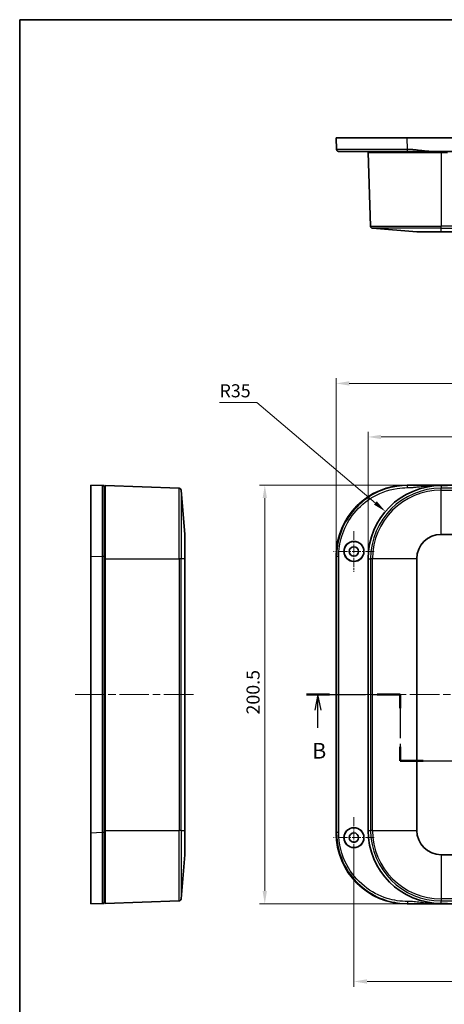
# Model space of a CAD drawing. Units: millimetres. Extents: x 36 to 5355, y 20 to 863.
# Drawn here: x 1024 to 1227, y 392 to 863 of the extents above; entities that cross this region are included whole.
import ezdxf

# ---------------------------------------------------------------- set-up
doc = ezdxf.new("R2010")
doc.units = ezdxf.units.MM
doc.header["$LTSCALE"] = 2.5
doc.linetypes.add('CHAIN', pattern=[0.3543, 0.2362, -0.0295, 0.0591, -0.0295])
doc.layers.get('Defpoints').update_dxf_attribs({"lineweight": 25})
for name, color, linetype, lineweight in [('Border (ISO)', 7, 'Continuous', 35), ('Center Mark (ISO)', 131, 'Continuous', 18), ('Centerline (ISO)', 131, 'Continuous', 18), ('Dimension (ISO)', 7, 'Continuous', 18), ('Section Line (ISO)', 7, 'CHAIN', 25), ('Visible (ISO)', 7, 'Continuous', 35), ('Visible Narrow (ISO)', 7, 'Continuous', 25)]:
    doc.layers.add(name, color=color, linetype=linetype, lineweight=lineweight)
doc.styles.add('Note Text (TK)', font='MS PGothic.ttf')
doc.dimstyles.new('Default - Method 1b (TK)', dxfattribs={"dimscale": 2.5, "dimtxt": 2.5, "dimasz": 2.5, "dimexe": 1, "dimexo": 1.5, "dimgap": 1, "dimtad": 1, "dimtoh": 1, "dimrnd": 1e-08, "dimdsep": 46, "dimtxsty": 'Note Text (TK)', "dimcen": 0.09, "dimdle": 5, "dimclrd": 100, "dimclre": 100, "dimclrt": 7, "dimadec": 1, "dimazin": 1, "dimtfac": 1, "dimtmove": 0, "dimatfit": 3, "dimfxl": 1, "dimtolj": 1, "dimlwd": -1, "dimlwe": -1, "dimarcsym": 0})

# ---------------------------------------------------------------- blocks, each defined once
blk = doc.blocks.new('図面枠 tk図枠')
at = {"layer": 'Border (ISO)'}
for q in [(405.5, 289), (14.5, 8)]:
    blk.add_line((14.5, 289), q, dxfattribs=at)
blk = doc.blocks.new('2dTransSection1')
at = {"layer": 'Section Line (ISO)', "linetype": 'CHAIN', "ltscale": 15.932869}
blk.add_line((60.27, 181.33), (75.2, 181.33), dxfattribs=at)
at = {"layer": 'Section Line (ISO)', "linetype": 'Continuous', "lineweight": 50}
for p, q in [((60.27, 181.33), (63.91, 181.33)), ((71.56, 181.33), (75.2, 181.33)), ((75.2, 181.33), (75.2, 179.15)), ((158.65, 179.15), (158.65, 181.33)), ((158.65, 181.33), (162.05, 181.33)), ((169.44, 181.33), (172.84, 181.33)), ((75.2, 172.97), (75.2, 170.78)), ((158.65, 170.78), (158.65, 172.97)), ((75.2, 170.78), (78.9, 170.78)), ((154.96, 170.78), (158.65, 170.78))]:
    blk.add_line(p, q, dxfattribs=at)
at = {"layer": 'Section Line (ISO)', "linetype": 'Continuous'}
for p, q in [((62.09, 181.33), (61.59, 178.83)), ((62.09, 178.83), (62.09, 181.33)), ((62.59, 178.83), (62.09, 181.33)), ((171.14, 181.33), (170.64, 178.83)), ((171.14, 178.83), (171.14, 181.33)), ((171.64, 178.83), (171.14, 181.33)), ((62.09, 176.01), (62.09, 178.83)), ((171.14, 176.05), (171.14, 178.83))]:
    blk.add_line(p, q, dxfattribs=at)
at = {"layer": 'Section Line (ISO)', "linetype": 'CHAIN', "ltscale": 11.807163}
for p, q in [((75.2, 181.33), (75.2, 170.78)), ((158.65, 170.78), (158.65, 181.33))]:
    blk.add_line(p, q, dxfattribs=at)
at = {"layer": 'Section Line (ISO)', "linetype": 'CHAIN', "ltscale": 15.225925}
blk.add_line((158.65, 181.33), (172.84, 181.33), dxfattribs=at)
at = {"layer": 'Section Line (ISO)', "linetype": 'CHAIN', "ltscale": 16.079109}
blk.add_line((75.2, 170.78), (158.65, 170.78), dxfattribs=at)
at = {"layer": 'Section Line (ISO)', "char_height": 2.5, "attachment_point": 7, "style": 'Note Text (TK)'}
for insert in [(61.17, 170.33), (170.22, 170.33)]:
    blk.add_mtext('B', dxfattribs=dict(at, insert=insert))
blk = doc.blocks.new('*D16')
at = {"layer": 'Defpoints', "color": 0}
for p in [(1470.49, 663.28), (1190.49, 605), (1470.49, 605)]:
    blk.add_point(p, dxfattribs=at)
at = {"layer": 'Dimension (ISO)', "color": 100}
for p, q in [((1190.49, 608.75), (1190.49, 665.78)), ((1470.49, 608.75), (1470.49, 665.78)), ((1196.74, 663.28), (1464.24, 663.28))]:
    blk.add_line(p, q, dxfattribs=at)
for points in [[(1196.74, 664.33), (1196.74, 662.24), (1190.49, 663.28)], [(1464.24, 664.33), (1464.24, 662.24), (1470.49, 663.28)]]:
    blk.add_solid(points, dxfattribs=at)
at = {"layer": 'Dimension (ISO)', "color": 7, "insert": (1324.06, 668.91), "char_height": 6.25, "attachment_point": 4, "style": 'Note Text (TK)'}
blk.add_mtext('\\A1;280', dxfattribs=at)
blk = doc.blocks.new('*D17')
at = {"layer": 'Defpoints', "color": 0}
for p in [(1485.74, 688.91), (1175.24, 606.27), (1485.74, 606.27)]:
    blk.add_point(p, dxfattribs=at)
at = {"layer": 'Dimension (ISO)', "color": 100}
for p, q in [((1175.24, 610.02), (1175.24, 691.41)), ((1181.49, 688.91), (1479.49, 688.91)), ((1485.74, 610.02), (1485.74, 691.41))]:
    blk.add_line(p, q, dxfattribs=at)
for points in [[(1181.49, 689.96), (1181.49, 687.87), (1175.24, 688.91)], [(1479.49, 689.96), (1479.49, 687.87), (1485.74, 688.91)]]:
    blk.add_solid(points, dxfattribs=at)
at = {"layer": 'Dimension (ISO)', "color": 7, "insert": (1320.94, 694.54), "char_height": 6.25, "attachment_point": 4, "style": 'Note Text (TK)'}
blk.add_mtext('\\A1;310.5', dxfattribs=at)
blk = doc.blocks.new('*D18')
at = {"layer": 'Defpoints', "color": 0}
for p in [(1209.22, 640.25), (1141.07, 439.75), (1209.22, 439.75)]:
    blk.add_point(p, dxfattribs=at)
at = {"layer": 'Dimension (ISO)', "color": 100}
for p, q in [((1205.47, 640.25), (1138.57, 640.25)), ((1141.07, 634), (1141.07, 446)), ((1205.47, 439.75), (1138.57, 439.75))]:
    blk.add_line(p, q, dxfattribs=at)
for points in [[(1140.03, 634), (1142.11, 634), (1141.07, 640.25)], [(1140.03, 446), (1142.11, 446), (1141.07, 439.75)]]:
    blk.add_solid(points, dxfattribs=at)
at = {"layer": 'Dimension (ISO)', "color": 7, "insert": (1135.45, 530.44), "char_height": 6.25, "attachment_point": 4, "rotation": 90, "style": 'Note Text (TK)'}
blk.add_mtext('\\A1;200.5', dxfattribs=at)
blk = doc.blocks.new('*D19')
at = {"layer": 'Defpoints', "color": 0}
for p in [(1198.79, 627.63), (1225.49, 605)]:
    blk.add_point(p, dxfattribs=at)
at = {"layer": 'Dimension (ISO)', "color": 100}
for p, q in [((1119.41, 679.74), (1137.33, 679.74)), ((1137.33, 679.74), (1194.03, 631.67))]:
    blk.add_line(p, q, dxfattribs=at)
blk.add_solid([(1194.7, 632.47), (1193.35, 630.88), (1198.79, 627.63)], dxfattribs=at)
at = {"layer": 'Dimension (ISO)', "color": 7, "insert": (1119.41, 685.37), "char_height": 6.25, "attachment_point": 4, "style": 'Note Text (TK)'}
blk.add_mtext('\\A1;R35', dxfattribs=at)
blk = doc.blocks.new('*D34')
at = {"layer": 'Defpoints', "color": 0}
for p in [(1183.74, 471.5), (1477.24, 471.5), (1477.24, 402.66)]:
    blk.add_point(p, dxfattribs=at)
at = {"layer": 'Dimension (ISO)', "color": 100}
for p, q in [((1183.74, 467.75), (1183.74, 400.16)), ((1477.24, 467.75), (1477.24, 400.16)), ((1189.99, 402.66), (1470.99, 402.66))]:
    blk.add_line(p, q, dxfattribs=at)
for points in [[(1189.99, 403.7), (1189.99, 401.62), (1183.74, 402.66)], [(1470.99, 403.7), (1470.99, 401.62), (1477.24, 402.66)]]:
    blk.add_solid(points, dxfattribs=at)
at = {"layer": 'Dimension (ISO)', "color": 7, "insert": (1320.94, 408.29), "char_height": 6.25, "attachment_point": 4, "style": 'Note Text (TK)'}
blk.add_mtext('\\A1;293.5', dxfattribs=at)

msp = doc.modelspace()

# ---------------------------------------------------------------- linework, layer by layer
at = {"layer": 'Center Mark (ISO)', "linetype": 'CHAIN', "ltscale": 7.222748}
for p, q in [((1183.7411, 618.2458), (1183.7411, 598.7458)), ((1193.4911, 608.4958), (1173.9911, 608.4958)), ((1183.7411, 481.2458), (1183.7411, 461.7458)), ((1193.4911, 471.4958), (1173.9911, 471.4958))]:
    msp.add_line(p, q, dxfattribs=at)
at = {"layer": 'Centerline (ISO)', "linetype": 'CHAIN', "ltscale": 23.990969}
for p, q in [((1050.2259, 539.9958), (1107.5376, 539.9958)), ((1167.9541, 539.9958), (1493.0281, 539.9958))]:
    msp.add_line(p, q, dxfattribs=at)
at = {"layer": 'Visible (ISO)'}
for p, q in [((1175.2411, 806.4389), (1209.216, 806.4389)), ((1175.2411, 806.4389), (1175.4541, 800.9005)), ((1209.216, 806.4389), (1451.7662, 806.4389)), ((1225.4911, 799.4389), (1190.4911, 799.4389)), ((1190.4911, 799.4389), (1191.7242, 764.1273)), ((1190.9911, 799.9389), (1190.9911, 799.4389)), ((1221.5685, 799.9389), (1439.4137, 799.9389)), ((1225.4911, 799.4389), (1228.4911, 799.4389)), ((1213.8181, 761.4389), (1192.6424, 763.1655)), ((1225.4911, 761.4389), (1213.8181, 761.4389)), ((1225.4911, 761.4389), (1435.4911, 761.4389)), ((1057.7259, 606.2709), (1057.7259, 640.2458)), ((1063.2644, 640.0328), (1057.7259, 640.2458)), ((1064.2259, 639.4958), (1064.7259, 639.4958)), ((1064.7259, 639.9958), (1100.0376, 638.7627)), ((1064.7259, 639.9958), (1064.7259, 604.9958)), ((1102.7259, 616.6688), (1100.9994, 637.8446)), ((1209.216, 640.2458), (1451.7662, 640.2458)), ((1221.5685, 639.9958), (1225.4911, 639.9958)), ((1225.4911, 639.9958), (1228.4911, 639.9958)), ((1102.7259, 616.6688), (1102.7259, 604.9958)), ((1225.4911, 616.6688), (1435.4911, 616.6688)), ((1057.7259, 473.7207), (1057.7259, 606.2709)), ((1064.7259, 474.9958), (1064.7259, 604.9958)), ((1102.7259, 474.9958), (1102.7259, 604.9958)), ((1175.2411, 473.7207), (1175.2411, 606.2709)), ((1190.4911, 474.9958), (1190.4911, 604.9958)), ((1213.8181, 474.9958), (1213.8181, 604.9958)), ((1057.7259, 439.7458), (1057.7259, 473.7207)), ((1064.7259, 474.9958), (1064.7259, 439.9958)), ((1102.7259, 474.9958), (1102.7259, 463.3228)), ((1102.7259, 463.3228), (1100.9994, 442.147)), ((1435.4911, 463.3228), (1225.4911, 463.3228)), ((1057.7259, 439.7458), (1063.2644, 439.9588)), ((1064.2259, 440.4958), (1064.7259, 440.4958)), ((1064.7259, 439.9958), (1100.0376, 441.2289)), ((1451.7662, 439.7458), (1209.216, 439.7458)), ((1225.4911, 439.9958), (1221.5685, 439.9958)), ((1228.4911, 439.9958), (1225.4911, 439.9958))]:
    msp.add_line(p, q, dxfattribs=at)
for centre, radius in [((1183.7411, 608.4958), 4.8024), ((1183.7411, 608.4958), 4.75), ((1183.7411, 608.4958), 2.25), ((1183.7411, 471.4958), 4.8024), ((1183.7411, 471.4958), 4.75), ((1183.7411, 471.4958), 2.25)]:
    msp.add_circle(centre, radius, dxfattribs=at)
for centre, radius, start, end in [((1192.7236, 764.1622), 1, 182, 265.33867), ((1100.0027, 637.7633), 1, 4.66133, 88), ((1225.4911, 604.9958), 35, 90, 180), ((1225.4911, 604.9958), 11.673, 90, 180), ((1225.4911, 474.9958), 35, 180, 270), ((1225.4911, 474.9958), 11.673, 180, 270), ((1100.0027, 442.2283), 1, 272, 355.33867)]:
    msp.add_arc(centre, radius, start, end, dxfattribs=at)
for centre, major_axis in [((1209.2663, 606.2207), (-24.0772, 24.0772)), ((1209.2663, 473.7709), (-24.0772, -24.0772))]:
    msp.add_ellipse(centre, major_axis=major_axis, ratio=0.99852398, start_param=5.4985257, end_param=7.06784492, dxfattribs=at)
msp.add_rational_spline([(1176.4534, 799.9389), (1175.8853, 799.9389), (1175.476, 800.3328), (1175.4541, 800.9005)], [1, 0.813711222107, 0.813711222107, 1], degree=3, dxfattribs=at)
for points, knots in [([(1176.4534, 799.9389), (1176.4534, 799.9389), (1176.9514, 799.9389), (1179.0139, 799.9389), (1180.694, 799.9389), (1185.2344, 799.9389), (1188.1801, 799.9389), (1195.4128, 799.9389), (1199.8399, 799.9389), (1206.0766, 799.9389), (1207.7523, 799.9389), (1209.429, 799.9389)], [19.61249853, 19.61249853, 19.61249853, 19.61249853, 20.60163584, 20.60163584, 21.70456129, 21.70456129, 22.89746452, 22.89746452, 24.28631263, 24.28631263, 24.78916683, 24.78916683, 24.78916683, 24.78916683]), ([(1209.429, 799.9389), (1209.4444, 799.9389), (1209.4599, 799.9389), (1209.4753, 799.9389), (1209.5, 799.9389), (1209.5246, 799.9389), (1209.5814, 799.9389), (1209.6135, 799.9389), (1209.6872, 799.9389), (1209.7289, 799.9389), (1209.8248, 799.9389), (1209.879, 799.9389), (1210.0036, 799.9389), (1210.0741, 799.9389), (1210.1995, 799.9389), (1210.2546, 799.9389), (1210.3993, 799.9389), (1210.4891, 799.9389), (1210.6954, 799.9389), (1210.812, 799.9389), (1211.021, 799.9389), (1211.1135, 799.9389), (1211.3556, 799.9389), (1211.5051, 799.9389), (1211.7943, 799.9389), (1211.9339, 799.9389), (1212.282, 799.9389), (1212.4903, 799.9389), (1212.966, 799.9389), (1213.2332, 799.9389), (1213.8368, 799.9389), (1214.1729, 799.9389), (1214.9512, 799.9389), (1215.3932, 799.9389), (1216.41, 799.9389), (1216.9851, 799.9389), (1218.2251, 799.9389), (1218.8904, 799.9389), (1220.2268, 799.9389), (1220.8972, 799.9389), (1221.5685, 799.9389)], [24.78916683, 24.78916683, 24.78916683, 24.78916683, 24.79379192, 24.79379192, 24.79379192, 24.80119206, 24.80119206, 24.81081224, 24.81081224, 24.82331848, 24.82331848, 24.83957659, 24.83957659, 24.86071213, 24.86071213, 24.87723611, 24.87723611, 24.9041934, 24.9041934, 24.93923788, 24.93923788, 24.96706152, 24.96706152, 25.01209934, 25.01209934, 25.05423706, 25.05423706, 25.11722183, 25.11722183, 25.19823072, 25.19823072, 25.30039324, 25.30039324, 25.43499687, 25.43499687, 25.60998158, 25.60998158, 25.81129071, 25.81129071, 26.01259481, 26.01259481, 26.01259481, 26.01259481]), ([(1064.2259, 639.9958), (1064.2154, 639.9962), (1064.1997, 639.9968), (1064.1121, 640.0002), (1064.0507, 640.0025), (1063.9194, 640.0076), (1063.8516, 640.0102), (1063.7298, 640.0149), (1063.6762, 640.0169), (1063.5855, 640.0204), (1063.5475, 640.0219), (1063.4834, 640.0244), (1063.4565, 640.0254), (1063.4122, 640.0271), (1063.394, 640.0278), (1063.3662, 640.0289), (1063.3556, 640.0293), (1063.3354, 640.03), (1063.3258, 640.0304), (1063.3118, 640.031), (1063.3068, 640.0311), (1063.2964, 640.0315), (1063.2912, 640.0317), (1063.2831, 640.0321), (1063.28, 640.0322), (1063.2756, 640.0323), (1063.2741, 640.0324), (1063.271, 640.0325), (1063.2695, 640.0326), (1063.2674, 640.0327), (1063.2666, 640.0327), (1063.2656, 640.0327), (1063.2652, 640.0327), (1063.2647, 640.0328), (1063.2646, 640.0328), (1063.2644, 640.0328), (1063.2644, 640.0328), (1063.2644, 640.0328), (1063.2644, 640.0328), (1063.2644, 640.0328), (1063.2644, 640.0328)], [-26.01259481, -26.01259481, -26.01259481, -26.01259481, -25.81129071, -25.81129071, -25.60998158, -25.60998158, -25.43499687, -25.43499687, -25.30039324, -25.30039324, -25.19823072, -25.19823072, -25.11722183, -25.11722183, -25.05423706, -25.05423706, -25.01209934, -25.01209934, -24.96706152, -24.96706152, -24.93923788, -24.93923788, -24.9041934, -24.9041934, -24.87723611, -24.87723611, -24.86071213, -24.86071213, -24.83957659, -24.83957659, -24.82331848, -24.82331848, -24.81081224, -24.81081224, -24.80119206, -24.80119206, -24.79379192, -24.79379192, -24.79379192, -24.78916683, -24.78916683, -24.78916683, -24.78916683]), ([(1064.2259, 639.0335), (1064.2259, 639.0335), (1064.2259, 639.0335), (1064.2259, 639.0335), (1064.2259, 639.0335), (1064.2259, 639.0336), (1064.2259, 639.0337), (1064.2259, 639.0339), (1064.2259, 639.0343), (1064.2259, 639.0347), (1064.2259, 639.0358), (1064.2259, 639.0366), (1064.2259, 639.0387), (1064.2259, 639.0402), (1064.2259, 639.0433), (1064.2259, 639.0448), (1064.2259, 639.0491), (1064.2259, 639.0523), (1064.2259, 639.0603), (1064.2259, 639.0655), (1064.2259, 639.076), (1064.2259, 639.081), (1064.2259, 639.095), (1064.2259, 639.1046), (1064.2259, 639.1249), (1064.2259, 639.1354), (1064.2259, 639.1633), (1064.2259, 639.1815), (1064.2259, 639.2258), (1064.2259, 639.2527), (1064.2259, 639.3168), (1064.2259, 639.3549), (1064.2259, 639.4457), (1064.2259, 639.4993), (1064.2259, 639.6212), (1064.2259, 639.689), (1064.2259, 639.8205), (1064.2259, 639.8819), (1064.2259, 639.9695), (1064.2259, 639.9853), (1064.2259, 639.9958)], [24.78916683, 24.78916683, 24.78916683, 24.78916683, 24.79379192, 24.79379192, 24.79379192, 24.80119206, 24.80119206, 24.81081224, 24.81081224, 24.82331848, 24.82331848, 24.83957659, 24.83957659, 24.86071213, 24.86071213, 24.87723611, 24.87723611, 24.9041934, 24.9041934, 24.93923788, 24.93923788, 24.96706152, 24.96706152, 25.01209934, 25.01209934, 25.05423706, 25.05423706, 25.11722183, 25.11722183, 25.19823072, 25.19823072, 25.30039324, 25.30039324, 25.43499687, 25.43499687, 25.60998158, 25.60998158, 25.81129071, 25.81129071, 26.01259481, 26.01259481, 26.01259481, 26.01259481]), ([(1064.2259, 606.0579), (1064.2259, 609.3603), (1064.2259, 612.6562), (1064.2259, 619.3249), (1064.2259, 622.6544), (1064.2259, 628.8204), (1064.2259, 631.592), (1064.2259, 636.2669), (1064.2259, 637.9481), (1064.2259, 638.9057), (1064.2259, 638.9824), (1064.2259, 639.0335)], [19.61249853, 19.61249853, 19.61249853, 19.61249853, 20.60163584, 20.60163584, 21.70456129, 21.70456129, 22.89746452, 22.89746452, 24.28631263, 24.28631263, 24.78916683, 24.78916683, 24.78916683, 24.78916683]), ([(1064.2259, 473.9337), (1064.2259, 477.62), (1064.2259, 481.299), (1064.2259, 492.3021), (1064.2259, 499.6489), (1064.2259, 517.9848), (1064.2259, 528.9912), (1064.2259, 547.3322), (1064.2259, 554.6673), (1064.2259, 571.5471), (1064.2259, 581.0916), (1064.2259, 595.7751), (1064.2259, 600.9069), (1064.2259, 606.0579)], [6.40008924, 6.40008924, 6.40008924, 6.40008924, 7.50420038, 7.50420038, 9.70503784, 9.70503784, 13.00629388, 13.00629388, 15.2071312, 15.2071312, 18.06969686, 18.06969686, 19.61249853, 19.61249853, 19.61249853, 19.61249853]), ([(1064.2259, 440.9581), (1064.2259, 441.1577), (1064.2259, 441.4571), (1064.2259, 443.6604), (1064.2259, 445.6423), (1064.2259, 451.0358), (1064.2259, 454.5418), (1064.2259, 463.2175), (1064.2259, 468.5678), (1064.2259, 473.9337)], [1.22342093, 1.22342093, 1.22342093, 1.22342093, 2.21380262, 2.21380262, 3.4569371, 3.4569371, 4.79291044, 4.79291044, 6.40008924, 6.40008924, 6.40008924, 6.40008924]), ([(1063.2644, 439.9588), (1063.2644, 439.9588), (1063.2644, 439.9588), (1063.2644, 439.9588), (1063.2644, 439.9588), (1063.3237, 439.9611), (1063.5033, 439.968), (1063.6242, 439.9727), (1063.7452, 439.9773), (1063.8653, 439.9819), (1063.9855, 439.9865), (1064.1658, 439.9935), (1064.2019, 439.9949), (1064.2259, 439.9958)], [-1.22342092, -1.22342092, -1.22342092, -1.22342092, -1.21972392, -1.21972392, -1.21972392, -0.91664144, -0.91664144, -0.60986196, -0.60986196, -0.60986196, -0.30493098, -0.30493098, 0, 0, 0, 0]), ([(1064.2259, 439.9958), (1064.2259, 440.0199), (1064.2259, 440.0559), (1064.2259, 440.2364), (1064.2259, 440.3566), (1064.2259, 440.4769), (1064.2259, 440.5979), (1064.2259, 440.719), (1064.2259, 440.8987), (1064.2259, 440.9343), (1064.2259, 440.9486), (1064.2259, 440.9543), (1064.2259, 440.9566), (1064.2259, 440.9581)], [0, 0, 0, 0, 0.30493098, 0.30493098, 0.60986196, 0.60986196, 0.60986196, 0.91664144, 0.91664144, 1.21972392, 1.21972392, 1.21972392, 1.22342092, 1.22342092, 1.22342092, 1.22342092])]:
    msp.add_open_spline(points, degree=3, knots=knots, dxfattribs=at)
at = {"layer": 'Visible Narrow (ISO)'}
for p, q in [((1209.429, 800.9005), (1209.216, 806.4389)), ((1225.4911, 799.9389), (1225.4911, 799.4389)), ((1225.4911, 799.4389), (1225.4911, 764.1273)), ((1191.7242, 764.1273), (1225.4911, 764.1273)), ((1225.4911, 763.1655), (1225.4911, 764.1273)), ((1435.4911, 764.1273), (1225.4911, 764.1273)), ((1225.4911, 763.1655), (1192.6424, 763.1655)), ((1225.4911, 761.4389), (1225.4911, 763.1655)), ((1225.4911, 763.1655), (1435.4911, 763.1655)), ((1100.0376, 604.9958), (1100.0376, 638.7627)), ((1100.9994, 637.8446), (1100.9994, 604.9958)), ((1209.429, 640.0328), (1209.216, 640.2458)), ((1225.4911, 639.9958), (1225.4911, 638.7627)), ((1225.4911, 637.8446), (1225.4911, 638.7627)), ((1435.4911, 638.7627), (1225.4911, 638.7627)), ((1225.4911, 616.6688), (1225.4911, 637.8446)), ((1225.4911, 637.8446), (1435.4911, 637.8446)), ((1057.7259, 606.2709), (1063.2644, 606.0579)), ((1064.2259, 604.9958), (1064.7259, 604.9958)), ((1064.7259, 604.9958), (1100.0376, 604.9958)), ((1100.9994, 604.9958), (1100.0376, 604.9958)), ((1100.0376, 604.9958), (1100.0376, 474.9958)), ((1102.7259, 604.9958), (1100.9994, 604.9958)), ((1100.9994, 474.9958), (1100.9994, 604.9958)), ((1175.2411, 606.2709), (1175.4541, 606.0579)), ((1190.4911, 604.9958), (1191.7242, 604.9958)), ((1192.6424, 604.9958), (1191.7242, 604.9958)), ((1191.7242, 604.9958), (1191.7242, 474.9958)), ((1213.8181, 604.9958), (1192.6424, 604.9958)), ((1192.6424, 474.9958), (1192.6424, 604.9958)), ((1063.2644, 473.9337), (1057.7259, 473.7207)), ((1064.2259, 474.9958), (1064.7259, 474.9958)), ((1064.7259, 474.9958), (1100.0376, 474.9958)), ((1100.0376, 441.2289), (1100.0376, 474.9958)), ((1100.9994, 474.9958), (1100.0376, 474.9958)), ((1100.9994, 474.9958), (1102.7259, 474.9958)), ((1100.9994, 474.9958), (1100.9994, 442.147)), ((1175.4541, 473.9337), (1175.2411, 473.7207)), ((1190.4911, 474.9958), (1191.7242, 474.9958)), ((1192.6424, 474.9958), (1191.7242, 474.9958)), ((1192.6424, 474.9958), (1213.8181, 474.9958)), ((1225.4911, 463.3228), (1225.4911, 442.147)), ((1209.216, 439.7458), (1209.429, 439.9588)), ((1225.4911, 442.147), (1225.4911, 441.2289)), ((1435.4911, 442.147), (1225.4911, 442.147)), ((1225.4911, 441.2289), (1435.4911, 441.2289)), ((1225.4911, 439.9958), (1225.4911, 441.2289))]:
    msp.add_line(p, q, dxfattribs=at)
for centre, radius, start, end in [((1225.4911, 604.9958), 33.7669, 90, 180), ((1225.4911, 604.9958), 32.8488, 90, 180), ((1225.4911, 474.9958), 33.7669, 180, 270), ((1225.4911, 474.9958), 32.8488, 180, 270)]:
    msp.add_arc(centre, radius, start, end, dxfattribs=at)
for points, knots in [([(1209.429, 800.9005), (1207.7015, 800.8985), (1205.9751, 800.8967), (1199.5497, 800.8906), (1194.9886, 800.8874), (1187.5368, 800.8844), (1184.5019, 800.8842), (1179.8238, 800.8861), (1178.0927, 800.888), (1175.9675, 800.8934), (1175.4543, 800.8966), (1175.4541, 800.9005)], [-24.78916683, -24.78916683, -24.78916683, -24.78916683, -24.28631263, -24.28631263, -22.89746452, -22.89746452, -21.70456129, -21.70456129, -20.60163584, -20.60163584, -19.61249853, -19.61249853, -19.61249853, -19.61249853]), ([(1221.5685, 799.9389), (1220.8972, 799.9389), (1220.2268, 799.9651), (1218.8904, 800.0527), (1218.2251, 800.1141), (1216.9851, 800.2454), (1216.41, 800.3132), (1215.3932, 800.435), (1214.9512, 800.4886), (1214.1729, 800.5793), (1213.8368, 800.6173), (1213.2332, 800.6814), (1212.966, 800.7083), (1212.4903, 800.7526), (1212.282, 800.7708), (1211.9339, 800.7987), (1211.7943, 800.8092), (1211.5051, 800.8294), (1211.3556, 800.839), (1211.1135, 800.853), (1211.021, 800.858), (1210.812, 800.8684), (1210.6954, 800.8737), (1210.4891, 800.8817), (1210.3993, 800.8848), (1210.2546, 800.8892), (1210.1995, 800.8907), (1210.0741, 800.8938), (1210.0036, 800.8953), (1209.879, 800.8974), (1209.8248, 800.8982), (1209.7289, 800.8993), (1209.6872, 800.8996), (1209.6135, 800.9001), (1209.5814, 800.9003), (1209.5246, 800.9004), (1209.5, 800.9005), (1209.4753, 800.9005), (1209.4599, 800.9005), (1209.4444, 800.9005), (1209.429, 800.9005)], [-26.01259481, -26.01259481, -26.01259481, -26.01259481, -25.81129071, -25.81129071, -25.60998158, -25.60998158, -25.43499687, -25.43499687, -25.30039324, -25.30039324, -25.19823072, -25.19823072, -25.11722183, -25.11722183, -25.05423706, -25.05423706, -25.01209934, -25.01209934, -24.96706152, -24.96706152, -24.93923788, -24.93923788, -24.9041934, -24.9041934, -24.87723611, -24.87723611, -24.86071213, -24.86071213, -24.83957659, -24.83957659, -24.82331848, -24.82331848, -24.81081224, -24.81081224, -24.80119206, -24.80119206, -24.79379192, -24.79379192, -24.79379192, -24.78916683, -24.78916683, -24.78916683, -24.78916683]), ([(1063.2644, 640.0328), (1063.2663, 640.0327), (1063.2681, 639.9009), (1063.2743, 638.9141), (1063.2774, 637.1818), (1063.2804, 632.3651), (1063.2806, 629.5095), (1063.2787, 623.1568), (1063.2768, 619.7265), (1063.2715, 612.8559), (1063.2682, 609.4603), (1063.2644, 606.0579)], [-24.78916683, -24.78916683, -24.78916683, -24.78916683, -24.28631263, -24.28631263, -22.89746452, -22.89746452, -21.70456129, -21.70456129, -20.60163584, -20.60163584, -19.61249853, -19.61249853, -19.61249853, -19.61249853]), ([(1209.429, 640.0328), (1207.7015, 640.0327), (1205.9751, 639.9009), (1199.5497, 638.9141), (1194.9886, 637.1818), (1187.5368, 632.3651), (1184.5019, 629.5095), (1179.8238, 623.1568), (1178.0927, 619.7265), (1175.9675, 612.8559), (1175.4543, 609.4603), (1175.4541, 606.0579)], [-24.78916683, -24.78916683, -24.78916683, -24.78916683, -24.28631263, -24.28631263, -22.89746452, -22.89746452, -21.70456129, -21.70456129, -20.60163584, -20.60163584, -19.61249853, -19.61249853, -19.61249853, -19.61249853]), ([(1176.4534, 606.0579), (1176.4534, 609.3603), (1176.9514, 612.6562), (1179.0139, 619.3249), (1180.694, 622.6544), (1185.2344, 628.8204), (1188.1801, 631.592), (1195.4128, 636.2669), (1199.8399, 637.9481), (1206.0766, 638.9057), (1207.7523, 639.0335), (1209.429, 639.0335)], [19.61249853, 19.61249853, 19.61249853, 19.61249853, 20.60163584, 20.60163584, 21.70456129, 21.70456129, 22.89746452, 22.89746452, 24.28631263, 24.28631263, 24.78916683, 24.78916683, 24.78916683, 24.78916683]), ([(1221.5685, 639.9958), (1220.8972, 639.9958), (1220.2268, 639.9968), (1218.8904, 640.0002), (1218.2251, 640.0025), (1216.9851, 640.0076), (1216.41, 640.0102), (1215.3932, 640.0149), (1214.9512, 640.0169), (1214.1729, 640.0204), (1213.8368, 640.0219), (1213.2332, 640.0244), (1212.966, 640.0254), (1212.4903, 640.0271), (1212.282, 640.0278), (1211.9339, 640.0289), (1211.7943, 640.0293), (1211.5051, 640.03), (1211.3556, 640.0304), (1211.1135, 640.031), (1211.021, 640.0311), (1210.812, 640.0315), (1210.6954, 640.0317), (1210.4891, 640.0321), (1210.3993, 640.0322), (1210.2546, 640.0323), (1210.1995, 640.0324), (1210.0741, 640.0325), (1210.0036, 640.0326), (1209.879, 640.0327), (1209.8248, 640.0327), (1209.7289, 640.0327), (1209.6872, 640.0327), (1209.6135, 640.0328), (1209.5814, 640.0328), (1209.5246, 640.0328), (1209.5, 640.0328), (1209.4753, 640.0328), (1209.4599, 640.0328), (1209.4444, 640.0328), (1209.429, 640.0328)], [-26.01259481, -26.01259481, -26.01259481, -26.01259481, -25.81129071, -25.81129071, -25.60998158, -25.60998158, -25.43499687, -25.43499687, -25.30039324, -25.30039324, -25.19823072, -25.19823072, -25.11722183, -25.11722183, -25.05423706, -25.05423706, -25.01209934, -25.01209934, -24.96706152, -24.96706152, -24.93923788, -24.93923788, -24.9041934, -24.9041934, -24.87723611, -24.87723611, -24.86071213, -24.86071213, -24.83957659, -24.83957659, -24.82331848, -24.82331848, -24.81081224, -24.81081224, -24.80119206, -24.80119206, -24.79379192, -24.79379192, -24.79379192, -24.78916683, -24.78916683, -24.78916683, -24.78916683]), ([(1209.429, 639.0335), (1209.4444, 639.0335), (1209.4599, 639.0335), (1209.4753, 639.0335), (1209.5, 639.0335), (1209.5246, 639.0336), (1209.5814, 639.0337), (1209.6135, 639.0339), (1209.6872, 639.0343), (1209.7289, 639.0347), (1209.8248, 639.0358), (1209.879, 639.0366), (1210.0036, 639.0387), (1210.0741, 639.0402), (1210.1995, 639.0433), (1210.2546, 639.0448), (1210.3993, 639.0491), (1210.4891, 639.0523), (1210.6954, 639.0603), (1210.812, 639.0655), (1211.021, 639.076), (1211.1135, 639.081), (1211.3556, 639.095), (1211.5051, 639.1046), (1211.7943, 639.1249), (1211.9339, 639.1354), (1212.282, 639.1633), (1212.4903, 639.1815), (1212.966, 639.2258), (1213.2332, 639.2527), (1213.8368, 639.3168), (1214.1729, 639.3549), (1214.9512, 639.4457), (1215.3932, 639.4993), (1216.41, 639.6212), (1216.9851, 639.689), (1218.2251, 639.8205), (1218.8904, 639.8819), (1220.2268, 639.9695), (1220.8972, 639.9958), (1221.5685, 639.9958)], [24.78916683, 24.78916683, 24.78916683, 24.78916683, 24.79379192, 24.79379192, 24.79379192, 24.80119206, 24.80119206, 24.81081224, 24.81081224, 24.82331848, 24.82331848, 24.83957659, 24.83957659, 24.86071213, 24.86071213, 24.87723611, 24.87723611, 24.9041934, 24.9041934, 24.93923788, 24.93923788, 24.96706152, 24.96706152, 25.01209934, 25.01209934, 25.05423706, 25.05423706, 25.11722183, 25.11722183, 25.19823072, 25.19823072, 25.30039324, 25.30039324, 25.43499687, 25.43499687, 25.60998158, 25.60998158, 25.81129071, 25.81129071, 26.01259481, 26.01259481, 26.01259481, 26.01259481]), ([(1063.2644, 606.0579), (1063.2644, 600.9069), (1063.2644, 595.7751), (1063.2644, 581.0916), (1063.2644, 571.5471), (1063.2644, 554.6673), (1063.2644, 547.3322), (1063.2644, 528.9912), (1063.2644, 517.9848), (1063.2644, 499.6489), (1063.2644, 492.3021), (1063.2644, 481.299), (1063.2644, 477.62), (1063.2644, 473.9337)], [-19.61249853, -19.61249853, -19.61249853, -19.61249853, -18.06969686, -18.06969686, -15.2071312, -15.2071312, -13.00629388, -13.00629388, -9.70503784, -9.70503784, -7.50420038, -7.50420038, -6.40008924, -6.40008924, -6.40008924, -6.40008924]), ([(1175.4541, 606.0579), (1175.4541, 600.9069), (1175.4541, 595.7751), (1175.4541, 581.0916), (1175.4541, 571.5471), (1175.4541, 554.6673), (1175.4541, 547.3322), (1175.4541, 528.9912), (1175.4541, 517.9848), (1175.4541, 499.6489), (1175.4541, 492.3021), (1175.4541, 481.299), (1175.4541, 477.62), (1175.4541, 473.9337)], [-19.61249853, -19.61249853, -19.61249853, -19.61249853, -18.06969686, -18.06969686, -15.2071312, -15.2071312, -13.00629388, -13.00629388, -9.70503784, -9.70503784, -7.50420038, -7.50420038, -6.40008924, -6.40008924, -6.40008924, -6.40008924]), ([(1176.4534, 473.9337), (1176.4534, 477.62), (1176.4534, 481.299), (1176.4534, 492.3021), (1176.4534, 499.6489), (1176.4534, 517.9848), (1176.4534, 528.9912), (1176.4534, 547.3322), (1176.4534, 554.6673), (1176.4534, 571.5471), (1176.4534, 581.0916), (1176.4534, 595.7751), (1176.4534, 600.9069), (1176.4534, 606.0579)], [6.40008924, 6.40008924, 6.40008924, 6.40008924, 7.50420038, 7.50420038, 9.70503784, 9.70503784, 13.00629388, 13.00629388, 15.2071312, 15.2071312, 18.06969686, 18.06969686, 19.61249853, 19.61249853, 19.61249853, 19.61249853]), ([(1063.2644, 473.9337), (1063.2706, 468.4054), (1063.2753, 462.8932), (1063.28, 453.9547), (1063.2807, 450.3426), (1063.2792, 444.7856), (1063.2772, 442.7435), (1063.2715, 440.4732), (1063.2682, 439.959), (1063.2644, 439.9588)], [-6.40008924, -6.40008924, -6.40008924, -6.40008924, -4.79291044, -4.79291044, -3.4569371, -3.4569371, -2.21380262, -2.21380262, -1.22342093, -1.22342093, -1.22342093, -1.22342093]), ([(1175.4541, 473.9337), (1175.4544, 468.4054), (1176.8251, 462.8932), (1181.5643, 453.9547), (1184.5477, 450.3426), (1191.4531, 444.7856), (1195.2921, 442.7435), (1202.6245, 440.4732), (1206.0267, 439.959), (1209.429, 439.9588)], [-6.40008924, -6.40008924, -6.40008924, -6.40008924, -4.79291044, -4.79291044, -3.4569371, -3.4569371, -2.21380262, -2.21380262, -1.22342093, -1.22342093, -1.22342093, -1.22342093]), ([(1209.429, 440.9581), (1206.1266, 440.9581), (1202.8244, 441.4571), (1195.7075, 443.6604), (1191.9813, 445.6423), (1185.2789, 451.0358), (1182.3832, 454.5418), (1177.7836, 463.2175), (1176.4534, 468.5678), (1176.4534, 473.9337)], [1.22342093, 1.22342093, 1.22342093, 1.22342093, 2.21380262, 2.21380262, 3.4569371, 3.4569371, 4.79291044, 4.79291044, 6.40008924, 6.40008924, 6.40008924, 6.40008924]), ([(1221.5685, 439.9958), (1220.5517, 439.9958), (1219.5368, 440.0559), (1217.5208, 440.2364), (1216.5188, 440.3566), (1215.5173, 440.4769), (1214.5096, 440.5979), (1213.5016, 440.719), (1211.4854, 440.8987), (1210.4766, 440.9581), (1209.466, 440.9581), (1209.4537, 440.9581), (1209.4414, 440.9581), (1209.429, 440.9581)], [0, 0, 0, 0, 0.30493098, 0.30493098, 0.60986196, 0.60986196, 0.60986196, 0.91664144, 0.91664144, 1.21972392, 1.21972392, 1.21972392, 1.22342092, 1.22342092, 1.22342092, 1.22342092]), ([(1209.429, 439.9588), (1209.4414, 439.9588), (1209.4537, 439.9588), (1209.466, 439.9588), (1210.4766, 439.9588), (1211.4854, 439.9611), (1213.5016, 439.968), (1214.5096, 439.9727), (1215.5173, 439.9773), (1216.5188, 439.9819), (1217.5208, 439.9865), (1219.5368, 439.9935), (1220.5517, 439.9958), (1221.5685, 439.9958)], [-1.22342092, -1.22342092, -1.22342092, -1.22342092, -1.21972392, -1.21972392, -1.21972392, -0.91664144, -0.91664144, -0.60986196, -0.60986196, -0.60986196, -0.30493098, -0.30493098, 0, 0, 0, 0])]:
    msp.add_open_spline(points, degree=3, knots=knots, dxfattribs=at)
for points in [[(1209.429, 799.9389), (1209.429, 799.9389), (1209.429, 800.3328), (1209.429, 800.9005)], [(1064.2259, 639.0335), (1064.2259, 639.6016), (1063.832, 640.0109), (1063.2644, 640.0328)], [(1209.429, 639.0335), (1209.429, 639.6016), (1209.429, 640.0109), (1209.429, 640.0328)], [(1064.2259, 606.0579), (1064.2259, 606.0579), (1063.832, 606.0579), (1063.2644, 606.0579)], [(1176.4534, 606.0579), (1175.8853, 606.0579), (1175.476, 606.0579), (1175.4541, 606.0579)], [(1064.2259, 473.9337), (1064.2259, 473.9337), (1063.832, 473.9337), (1063.2644, 473.9337)], [(1176.4534, 473.9337), (1175.8853, 473.9337), (1175.476, 473.9337), (1175.4541, 473.9337)], [(1064.2259, 440.9581), (1064.2259, 440.39), (1063.832, 439.9806), (1063.2644, 439.9588)], [(1209.429, 440.9581), (1209.429, 440.39), (1209.429, 439.9806), (1209.429, 439.9588)]]:
    msp.add_rational_spline(points, [1, 0.813711222107, 0.813711222107, 1], degree=3, dxfattribs=at)

# ---------------------------------------------------------------- block references
at = {"xscale": 3, "yscale": 3, "zscale": 3}
msp.add_blockref('図面枠 tk図枠', (980.25, -4), dxfattribs=at)
at = {"layer": 'Section Line (ISO)', "xscale": 3, "yscale": 3, "zscale": 3}
msp.add_blockref('2dTransSection1', (980.25, -4), dxfattribs=at)

# ---------------------------------------------------------------- dimensions: what is measured, and where the dimension line sits
at = {"layer": 'Dimension (ISO)', "color": 100}
for base, p1, p2, picture, middle in [((1485.7411, 688.9147), (1175.2411, 606.2709), (1485.7411, 606.2709), '*D17', (1330.4911, 688.9147)), ((1470.4911, 663.2842), (1190.4911, 604.9958), (1470.4911, 604.9958), '*D16', (1330.4911, 663.2842))]:
    dim = msp.add_linear_dim(base=base, p1=p1, p2=p2, dimstyle='Default - Method 1b (TK)', override={"dimtoh": 0, "dimdec": 2, "dimtp": 0, "dimtm": 0, "dimtdec": 2, "dimtofl": 0, "dimatfit": 1}, dxfattribs=at)
    dim.commit()
    dim.dimension.update_dxf_attribs({"geometry": picture, "text_midpoint": middle, "dimtype": 160})
dim = msp.add_radius_dim(center=(1225.4911, 604.9958), mpoint=(1198.7941, 627.6292), dimstyle='Default - Method 1b (TK)', override={"dimtih": 1, "dimdec": 2, "dimcen": 0, "dimtp": 0, "dimtm": 0, "dimtdec": 2, "dimtofl": 0}, dxfattribs=at)
dim.commit()
dim.dimension.update_dxf_attribs({"geometry": '*D19', "text_midpoint": (1126.1877, 679.7405), "dimtype": 164})
for base, p1, p2, angle, picture, middle in [((1141.0726, 439.7458), (1209.216, 640.2458), (1209.216, 439.7458), 270, '*D18', (1141.0726, 539.9958)), ((1477.2411, 402.6629), (1183.7411, 471.4958), (1477.2411, 471.4958), 180, '*D34', (1330.4911, 402.6629))]:
    dim = msp.add_linear_dim(base=base, p1=p1, p2=p2, angle=angle, dimstyle='Default - Method 1b (TK)', override={"dimtoh": 0, "dimdec": 2, "dimtp": 0, "dimtm": 0, "dimtdec": 2, "dimtofl": 0, "dimatfit": 1}, dxfattribs=at)
    dim.commit()
    dim.dimension.update_dxf_attribs({"geometry": picture, "text_midpoint": middle, "dimtype": 160})

doc.saveas('drawing.dxf')
